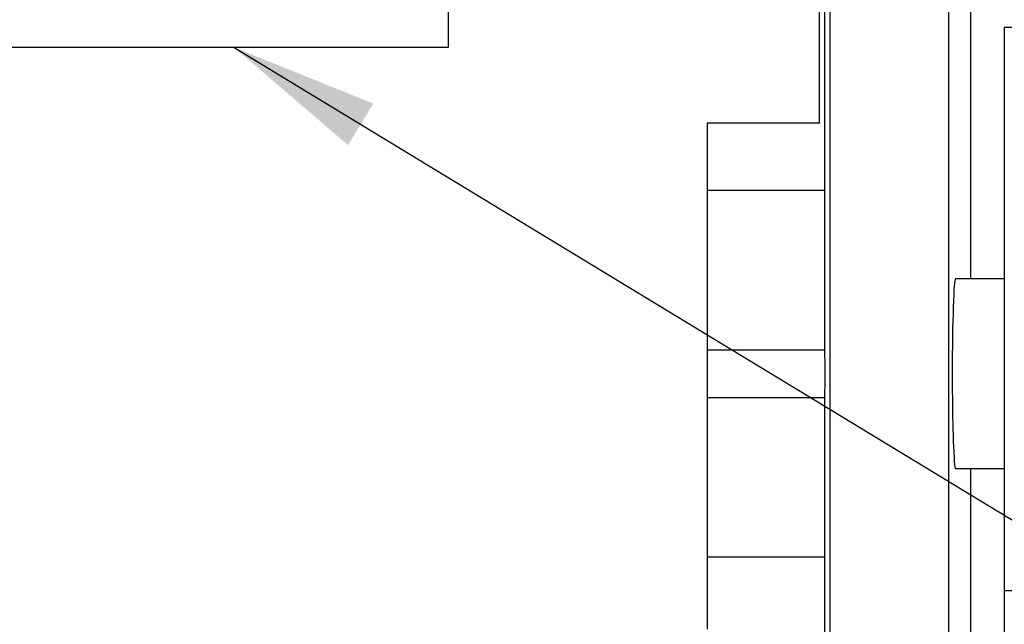
# Model space of a CAD drawing. Units: inches. Extents: x 0.4 to 16.6, y 0.2 to 10.8.
# Drawn here: x 6.2 to 7.3, y 7.6 to 8.3 of the extents above; entities that cross this region are included whole.
import ezdxf

# ---------------------------------------------------------------- set-up
doc = ezdxf.new("R2010")
doc.units = ezdxf.units.IN
doc.header["$MEASUREMENT"] = 0
doc.layers.add('FORMAT', color=7, linetype='Continuous')
doc.dimstyles.new('SLDDIMSTYLE3', dxfattribs={"dimtxt": 0.18, "dimasz": 0.156, "dimexe": 0, "dimexo": 0.0625, "dimgap": 0, "dimtad": 0, "dimtih": 1, "dimtoh": 1, "dimdec": 0, "dimrnd": 1e-09, "dimzin": 0, "dimdsep": 46, "dimtxsty": 'Standard', "dimsah": 1, "dimcen": 0.09, "dimadec": 0, "dimazin": 0, "dimtfac": 0.156, "dimtdec": 0, "dimtofl": 0, "dimtmove": 0, "dimatfit": 3, "dimfxl": 0, "dimfrac": 2, "dimtolj": 1, "dimtzin": 0, "dimarcsym": 0})

msp = doc.modelspace()

# ---------------------------------------------------------------- linework, layer by layer
at = {"color": 7, "linetype": 'Continuous', "lineweight": 25}
for p, q in [((7.2292, 6.8843), (7.2292, 8.9343)), ((7.104, 7.0591), (7.104, 8.7571)), ((7.0925, 8.1734), (7.0925, 8.718)), ((7.0983, 8.1027), (7.0983, 8.6504)), ((6.7008, 8.5705), (6.7008, 8.2532)), ((7.252, 8.5427), (7.252, 8.0093)), ((7.2876, 8.2746), (7.3496, 8.2746)), ((7.2876, 8.2746), (7.2876, 7.8718)), ((6.7008, 8.2532), (5.7541, 8.2532)), ((7.0925, 8.1734), (6.9741, 8.1734)), ((6.9741, 8.1734), (6.9741, 7.64)), ((6.9741, 8.1027), (7.0983, 8.1027)), ((7.0983, 7.9343), (7.0983, 8.1027)), ((7.2876, 8.0093), (7.2362, 8.0093)), ((7.0983, 7.9343), (6.9741, 7.9343)), ((6.9741, 7.8844), (7.0983, 7.8844)), ((7.0983, 7.716), (7.0983, 7.8844)), ((7.2876, 7.8718), (7.2876, 7.6808)), ((7.2362, 7.8093), (7.2876, 7.8093)), ((7.252, 7.8093), (7.252, 7.276)), ((7.0983, 7.716), (6.9741, 7.716)), ((7.0983, 7.1683), (7.0983, 7.716)), ((7.2876, 7.6808), (7.3496, 7.6808)), ((7.2876, 7.6808), (7.2876, 6.3286))]:
    msp.add_line(p, q, dxfattribs=at)
for centre, major_axis, start_param, end_param in [((7.2362, 7.9093), (0, 0.1), 0, 1.570796), ((7.097, 7.9093), (0, 0.0443), 4.115463, 5.309315), ((7.2362, 7.9093), (0, 0.1), 1.570796, 3.141593)]:
    msp.add_ellipse(centre, major_axis=major_axis, ratio=0.034921, start_param=start_param, end_param=end_param, dxfattribs=at)

# ---------------------------------------------------------------- leaders
at = {"layer": 'FORMAT'}
msp.add_leader([(6.4751, 8.2532), (7.9212, 7.3754), (8.1712, 7.3754)], dimstyle='SLDDIMSTYLE3', dxfattribs=at)

doc.saveas('drawing.dxf')
